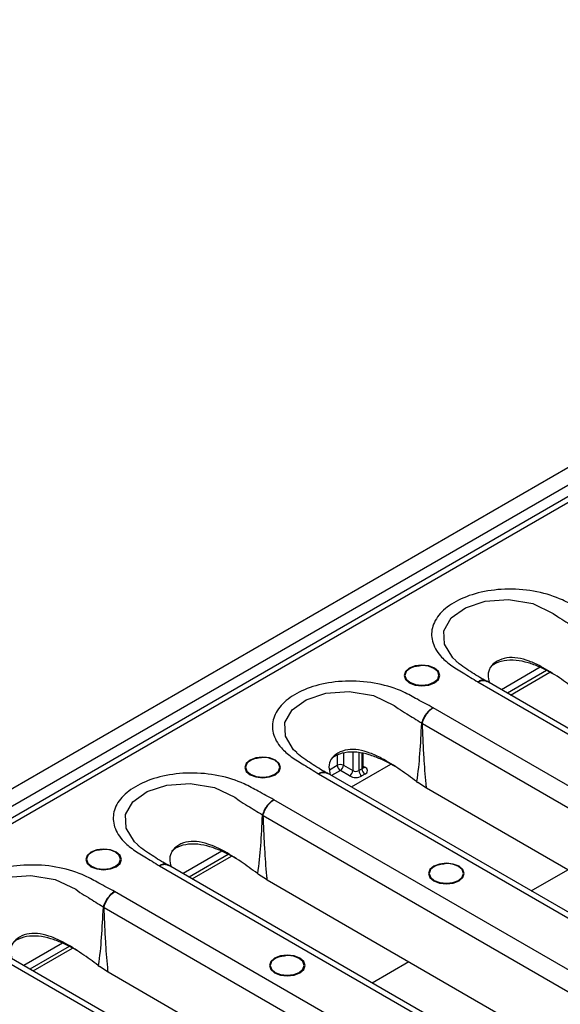
# Model space of a CAD drawing. Units: millimetres. Extents: x 8 to 418, y -29 to 291.
# Drawn here: x 251 to 265, y 105 to 130 of the extents above; entities that cross this region are included whole.
import ezdxf

# ---------------------------------------------------------------- set-up
doc = ezdxf.new("R2010")
doc.units = ezdxf.units.MM

msp = doc.modelspace()

# ---------------------------------------------------------------- linework, layer by layer
at = {"color": 7, "linetype": 'Continuous', "lineweight": 25}
for p, q in [((386.322786, 187.710993), (229.502215, 97.180404)), ((386.54499, 187.688989), (229.724419, 97.158401)), ((248.784875, 109.068888), (268.01818, 120.172038)), ((249.759111, 109.177742), (267.515348, 119.4282)), ((264.10733, 113.196915), (263.11268, 112.622716)), ((264.274224, 113.111807), (263.26984, 112.531989)), ((263.348408, 112.486633), (264.357657, 113.06926)), ((262.505758, 112.822805), (274.929382, 105.6508)), ((262.743969, 112.843059), (262.733299, 112.850713)), ((275.139919, 105.679539), (262.739629, 112.838074)), ((273.781989, 104.988424), (261.358365, 112.160429)), ((261.085184, 111.754747), (273.472398, 104.603761)), ((259.565442, 110.637778), (259.565442, 110.984189)), ((259.058351, 110.684948), (259.297196, 110.547066)), ((259.262902, 110.128121), (260.272151, 110.710748)), ((258.420252, 110.464293), (270.843876, 103.292288)), ((258.658463, 110.484547), (258.647793, 110.4922)), ((271.054413, 103.321026), (258.654123, 110.479561)), ((259.218629, 110.410983), (258.979784, 110.548866)), ((259.454331, 110.547066), (259.532898, 110.592422)), ((259.611466, 110.456339), (259.532898, 110.410983)), ((260.935701, 110.268612), (260.96768, 110.244627)), ((261.166389, 110.115452), (260.96768, 110.244627)), ((261.166389, 110.115452), (261.189679, 110.102414)), ((261.189679, 110.102414), (272.574421, 103.530142)), ((269.696483, 102.629912), (257.272859, 109.801917)), ((256.999678, 109.396234), (269.386892, 102.245248)), ((255.936318, 108.479891), (254.941668, 107.905691)), ((256.103212, 108.394783), (255.098829, 107.814965)), ((255.177396, 107.769609), (256.186645, 108.352236)), ((254.334746, 108.105781), (266.75837, 100.933775)), ((254.572957, 108.126034), (254.562287, 108.133688)), ((266.968907, 100.962514), (254.568618, 108.121049)), ((256.850195, 107.9101), (256.882174, 107.886115)), ((257.080883, 107.756939), (256.882174, 107.886115)), ((257.080883, 107.756939), (257.104173, 107.743901)), ((257.104173, 107.743901), (268.488915, 101.17163)), ((265.610977, 100.271399), (253.187353, 107.443405)), ((252.914173, 107.037722), (265.301386, 99.886736)), ((251.850813, 106.121378), (250.856163, 105.547179)), ((252.017706, 106.03627), (251.013323, 105.456452)), ((251.09189, 105.411096), (252.101139, 105.993723)), ((250.24924, 105.747268), (262.672864, 98.575263)), ((262.883401, 98.604002), (250.483112, 105.762537)), ((252.764689, 105.551587), (252.796668, 105.527603)), ((252.995377, 105.398427), (252.796668, 105.527603)), ((252.995377, 105.398427), (253.018667, 105.385389)), ((253.018667, 105.385389), (264.403409, 98.813118))]:
    msp.add_line(p, q, dxfattribs=at)
at = {"color": 8, "linetype": 'Continuous', "lineweight": 25}
for p, q in [((258.901216, 110.937411), (258.901216, 110.684948)), ((259.058351, 110.99324), (259.058351, 110.684948)), ((259.297196, 111.013101), (259.297196, 110.547066)), ((259.454331, 111.006874), (259.454331, 110.547066)), ((259.532898, 110.990833), (259.532898, 110.592422)), ((258.700081, 110.568836), (258.901216, 110.684948)), ((259.565442, 110.664332), (259.611466, 110.637763)), ((258.979784, 110.548866), (258.756928, 110.420214)), ((263.879858, 107.462809), (264.82098, 108.006108)), ((259.794352, 105.104297), (260.735475, 105.647596))]:
    msp.add_line(p, q, dxfattribs=at)
at = {"color": 8, "linetype": 'Continuous', "lineweight": 25, "flags": 128}
for points in [[(261.945303, 113.368514), (261.864595, 113.44212), (261.653617, 113.788969), (261.639197, 114.136707), (261.824787, 114.463604), (262.189947, 114.725865), (262.695539, 114.89134), (263.293659, 114.935279), (263.917012, 114.829848), (264.444812, 114.579578), (264.552032, 114.500581), (264.552041, 114.500574), (264.552041, 114.500574)], [(257.859797, 111.010001), (257.779089, 111.083608), (257.568111, 111.430457), (257.553691, 111.778195), (257.739282, 112.105091), (258.104441, 112.367353), (258.610033, 112.532827), (259.208153, 112.576766), (259.831507, 112.471336), (260.359307, 112.221066), (260.466526, 112.142068), (260.466535, 112.142061), (260.466535, 112.142061)], [(253.774291, 108.651489), (253.693583, 108.725095), (253.482605, 109.071944), (253.468185, 109.419682), (253.653776, 109.746579), (254.018935, 110.008841), (254.524527, 110.174315), (255.122647, 110.218254), (255.746001, 110.112823), (256.273801, 109.862554), (256.381021, 109.783556), (256.381029, 109.783549), (256.381029, 109.783549)], [(249.688785, 106.292977), (249.608078, 106.366583), (249.397099, 106.713432), (249.382679, 107.06117), (249.56827, 107.388067), (249.933429, 107.650328), (250.439021, 107.815803), (251.037141, 107.859742), (251.660495, 107.754311), (252.188295, 107.504042), (252.295515, 107.425044), (252.295524, 107.425037), (252.295524, 107.425037)]]:
    msp.add_lwpolyline(points, dxfattribs=at)
at = {"color": 7, "linetype": 'Continuous', "lineweight": 25, "flags": 128}
for points in [[(261.39704, 112.800479), (261.496434, 112.886352), (261.531337, 112.987647), (261.496434, 113.088942), (261.39704, 113.174815), (261.248287, 113.232194), (261.07282, 113.252343), (260.897353, 113.232194), (260.7486, 113.174815), (260.649206, 113.088942), (260.614303, 112.987647), (260.649206, 112.886352), (260.7486, 112.800479), (260.897353, 112.7431), (261.07282, 112.722951), (261.248287, 112.7431), (261.39704, 112.800479)], [(260.887045, 113.220916), (260.762507, 113.170534), (260.667376, 113.088343), (260.633971, 112.991393), (260.667376, 112.894444), (260.762507, 112.812253), (260.90488, 112.757336), (261.07282, 112.738051), (261.24076, 112.757336), (261.383133, 112.812253), (261.478264, 112.894444), (261.511669, 112.991393), (261.478264, 113.088343), (261.383133, 113.170534), (261.258595, 113.220916)], [(257.311534, 110.441966), (257.410928, 110.52784), (257.445831, 110.629135), (257.410928, 110.730429), (257.311534, 110.816303), (257.162781, 110.873682), (256.987314, 110.893831), (256.811847, 110.873682), (256.663094, 110.816303), (256.5637, 110.730429), (256.528797, 110.629135), (256.5637, 110.52784), (256.663094, 110.441966), (256.811847, 110.384587), (256.987314, 110.364439), (257.162781, 110.384587), (257.311534, 110.441966)], [(256.801539, 110.862404), (256.677001, 110.812021), (256.58187, 110.729831), (256.548465, 110.632881), (256.58187, 110.535931), (256.677001, 110.453741), (256.819374, 110.398823), (256.987314, 110.379539), (257.155254, 110.398823), (257.297627, 110.453741), (257.392758, 110.535931), (257.426163, 110.632881), (257.392758, 110.729831), (257.297627, 110.812021), (257.173089, 110.862404)], [(253.226028, 108.083454), (253.325422, 108.169327), (253.360325, 108.270622), (253.325422, 108.371917), (253.226028, 108.457791), (253.077275, 108.515169), (252.901808, 108.535318), (252.726341, 108.515169), (252.577588, 108.457791), (252.478194, 108.371917), (252.443292, 108.270622), (252.478194, 108.169327), (252.577588, 108.083454), (252.726341, 108.026075), (252.901808, 108.005926), (253.077275, 108.026075), (253.226028, 108.083454)], [(252.716033, 108.503892), (252.591495, 108.453509), (252.496364, 108.371319), (252.462959, 108.274369), (252.496364, 108.177419), (252.591495, 108.095229), (252.733868, 108.040311), (252.901808, 108.021027), (253.069749, 108.040311), (253.212122, 108.095229), (253.307252, 108.177419), (253.340658, 108.274369), (253.307252, 108.371319), (253.212122, 108.453509), (253.087583, 108.503892)], [(262.02558, 107.720606), (262.124973, 107.806479), (262.159876, 107.907774), (262.124973, 108.009069), (262.02558, 108.094943), (261.876826, 108.152321), (261.701359, 108.17247), (261.525893, 108.152321), (261.377139, 108.094943), (261.277745, 108.009069), (261.242843, 107.907774), (261.277745, 107.806479), (261.377139, 107.720606), (261.525893, 107.663227), (261.701359, 107.643078), (261.876826, 107.663227), (262.02558, 107.720606)], [(261.515584, 108.141044), (261.391046, 108.090661), (261.295915, 108.008471), (261.26251, 107.911521), (261.295915, 107.814571), (261.391046, 107.732381), (261.533419, 107.677463), (261.701359, 107.658178), (261.8693, 107.677463), (262.011673, 107.732381), (262.106803, 107.814571), (262.140209, 107.911521), (262.106803, 108.008471), (262.011673, 108.090661), (261.887134, 108.141044)], [(257.940074, 105.362094), (258.039468, 105.447967), (258.07437, 105.549262), (258.039468, 105.650557), (257.940074, 105.73643), (257.79132, 105.793809), (257.615853, 105.813958), (257.440387, 105.793809), (257.291633, 105.73643), (257.192239, 105.650557), (257.157337, 105.549262), (257.192239, 105.447967), (257.291633, 105.362094), (257.440387, 105.304715), (257.615853, 105.284566), (257.79132, 105.304715), (257.940074, 105.362094)], [(257.430079, 105.782531), (257.30554, 105.732149), (257.21041, 105.649958), (257.177004, 105.553008), (257.21041, 105.456059), (257.30554, 105.373868), (257.447913, 105.318951), (257.615853, 105.299666), (257.783794, 105.318951), (257.926167, 105.373868), (258.021297, 105.456059), (258.054703, 105.553008), (258.021297, 105.649958), (257.926167, 105.732149), (257.801628, 105.782531)]]:
    msp.add_lwpolyline(points, dxfattribs=at)
at = {"color": 7, "linetype": 'Continuous', "lineweight": 25}
for centre, radius, start, end in [((261.07282, 112.532199), 0.713333, 74.9043058, 105.0956942), ((261.002637, 105.197326), 6.55794, 89.2787779, 89.5032668), ((260.280656, 110.345105), 1.628619, 60.4489472, 61.2820834), ((256.987314, 110.173686), 0.713333, 74.9043058, 105.0956942), ((258.979784, 110.533314), 0.17078, 62.6096722, 117.3903278), ((259.071796, 110.692711), 0.170756, 182.6054785, 237.3945217), ((258.887772, 110.692711), 0.170756, 302.6054783, 357.3945215), ((259.577038, 110.547051), 0.097026, 290.7834208, 69.2165792), ((259.126617, 110.554828), 0.170756, 302.6054783, 357.3945215), ((259.375764, 110.714253), 0.34156, 242.6096722, 297.3903278), ((259.375764, 110.698701), 0.17078, 242.6096722, 297.3903278), ((259.624911, 110.554828), 0.170756, 182.6054785, 237.3945217), ((259.703478, 110.600184), 0.170756, 182.6054785, 237.3945217), ((256.917131, 102.838814), 6.55794, 89.2787779, 89.5032668), ((256.19515, 107.986593), 1.628619, 60.4489472, 61.2820834), ((252.901808, 107.815174), 0.713333, 74.9043058, 105.0956942), ((261.701359, 107.452326), 0.713333, 74.9043058, 105.0956942), ((252.831625, 100.480301), 6.55794, 89.2787779, 89.5032668), ((252.109644, 105.628081), 1.628619, 60.4489472, 61.2820834), ((257.615853, 105.093814), 0.713333, 74.9043058, 105.0956942)]:
    msp.add_arc(centre, radius, start, end, dxfattribs=at)
at = {"color": 8, "linetype": 'Continuous', "lineweight": 25}
for centre, radius, start, end in [((259.509836, 110.643323), 0.055882, 294.3746583, 354.3052007), ((259.577292, 110.68775), 0.060552, 259.0869889, 304.3593341)]:
    msp.add_arc(centre, radius, start, end, dxfattribs=at)
at = {"color": 7, "linetype": 'Continuous', "lineweight": 25}
for points, knots in [([(265.44387, 114.518942), (265.309185, 114.590841), (265.05547, 114.726281), (264.629275, 114.966606), (264.0412, 115.157887), (263.300517, 115.227643), (262.587184, 115.146473), (261.989582, 114.936943), (261.552168, 114.630517), (261.317451, 114.259061), (261.308061, 113.861003), (261.49777, 113.52126), (261.79672, 113.254546), (262.146788, 113.047031), (262.381258, 112.900573), (262.505758, 112.822805)], [0, 0, 0, 0, 0.067750293, 0.12762518, 0.219632093, 0.311837648, 0.398870145, 0.482515839, 0.565030132, 0.648138826, 0.730517739, 0.81515661, 0.872394777, 0.932243711, 1, 1, 1, 1]), ([(264.552041, 114.500574), (264.552044, 114.500572), (264.624494, 114.45522), (264.822931, 114.331532), (265.022233, 114.209409), (265.148709, 114.13191)], [0, 0, 0, 0, 0.000015972, 0.365413811, 1, 1, 1, 1]), ([(265.021203, 112.627122), (264.883017, 112.7282), (264.596137, 112.938044), (264.199813, 113.189813), (263.835543, 113.360035), (263.537767, 113.447341), (263.24092, 113.456423), (262.992422, 113.365776), (262.815416, 113.210237), (262.755704, 113.005464), (262.790125, 112.866235), (262.806654, 112.799381)], [0, 0, 0, 0, 0.168257919, 0.349311887, 0.45216785, 0.547101583, 0.637107467, 0.731980303, 0.82685314, 0.916859024, 1, 1, 1, 1]), ([(260.757224, 113.161362), (260.761923, 113.165362), (260.793357, 113.192121), (260.892893, 113.227702), (260.991994, 113.237932), (261.040766, 113.242966)], [0, 0, 0, 0, 0.081959509, 0.548196187, 1, 1, 1, 1]), ([(262.719871, 112.841215), (262.665997, 112.873187), (262.476977, 112.985362), (262.230624, 113.144328), (262.015654, 113.290882), (261.959048, 113.349673), (261.943249, 113.366082)], [0, 0, 0, 0, 0.183491332, 0.64379093, 0.900581275, 1, 1, 1, 1]), ([(264.504921, 112.994162), (264.36962, 113.068225), (264.146369, 113.190432), (263.802403, 113.319489), (263.489243, 113.388738), (263.176622, 113.378476), (262.941251, 113.302977), (262.849796, 113.217501), (262.8181, 113.187877)], [0, 0, 0, 0, 0.248465938, 0.409977094, 0.575509207, 0.744326279, 0.91139064, 1, 1, 1, 1]), ([(261.358365, 112.160429), (261.223679, 112.232328), (260.969964, 112.367769), (260.54377, 112.608094), (259.955694, 112.799375), (259.215011, 112.869131), (258.501678, 112.787961), (257.904076, 112.578431), (257.466662, 112.272005), (257.231945, 111.900548), (257.222556, 111.502491), (257.412264, 111.162747), (257.711214, 110.896033), (258.061282, 110.688519), (258.295752, 110.54206), (258.420252, 110.464293)], [0, 0, 0, 0, 0.067750293, 0.12762518, 0.219632093, 0.311837648, 0.398870145, 0.482515839, 0.565030132, 0.648138826, 0.730517739, 0.81515661, 0.872394777, 0.932243711, 1, 1, 1, 1]), ([(260.466535, 112.142061), (260.466538, 112.142059), (260.538988, 112.096708), (260.737425, 111.97302), (260.936727, 111.850897), (261.063203, 111.773398)], [0, 0, 0, 0, 0.000015972, 0.365413811, 1, 1, 1, 1]), ([(261.358365, 112.160429), (261.356896, 112.159604), (261.339696, 112.149929), (261.286645, 112.115067), (261.202701, 112.035405), (261.114793, 111.910425), (261.080398, 111.819067), (261.063203, 111.773398)], [0, 0, 0, 0, 0.011778865, 0.138001102, 0.42546139, 0.712788054, 1, 1, 1, 1]), ([(261.083889, 111.761868), (261.099886, 111.808205), (261.131887, 111.900899), (261.213658, 112.029298), (261.291693, 112.112254), (261.341009, 112.149197), (261.357, 112.159546), (261.358365, 112.160429)], [0, 0, 0, 0, 0.287212171, 0.574540356, 0.861999876, 0.988221203, 1, 1, 1, 1]), ([(261.059491, 111.75502), (261.046161, 111.49679), (261.02053, 111.000292), (260.973981, 110.504371), (260.935701, 110.268616), (260.935701, 110.268612)], [0, 0, 0, 0, 0.520095876, 0.999991138, 1, 1, 1, 1]), ([(261.063203, 111.773398), (261.062831, 111.7724), (261.060708, 111.766712), (261.060041, 111.760304), (261.059491, 111.75502)], [0, 0, 0, 0, 0.175392637, 1, 1, 1, 1]), ([(261.085184, 111.754747), (261.084814, 111.755616), (261.084069, 111.757364), (261.083654, 111.759522), (261.083705, 111.761033), (261.083816, 111.761537), (261.083889, 111.761868)], [0, 0, 0, 0, 0.391403278, 0.786895276, 0.859710576, 1, 1, 1, 1]), ([(261.189679, 110.102414), (261.186069, 110.138847), (261.15986, 110.403343), (261.139668, 110.697169), (261.109019, 111.211589), (261.096472, 111.497508), (261.085184, 111.754747)], [0, 0, 0, 0, 0.066272004, 0.481123268, 0.533173329, 1, 1, 1, 1]), ([(256.671718, 110.802849), (256.676418, 110.80685), (256.707851, 110.833608), (256.807387, 110.86919), (256.906488, 110.87942), (256.95526, 110.884454)], [0, 0, 0, 0, 0.081959509, 0.548196187, 1, 1, 1, 1]), ([(258.634365, 110.482703), (258.580491, 110.514675), (258.391471, 110.62685), (258.145118, 110.785816), (257.930148, 110.93237), (257.873542, 110.991161), (257.857744, 111.007569)], [0, 0, 0, 0, 0.183491332, 0.64379093, 0.900581275, 1, 1, 1, 1]), ([(260.935698, 110.26861), (260.797512, 110.369688), (260.510631, 110.579532), (260.114307, 110.831301), (259.750037, 111.001522), (259.452262, 111.088829), (259.155415, 111.09791), (258.906916, 111.007264), (258.72991, 110.851725), (258.670198, 110.646951), (258.70462, 110.507723), (258.721148, 110.440869)], [0, 0, 0, 0, 0.168257919, 0.349311887, 0.45216785, 0.547101583, 0.637107467, 0.731980303, 0.82685314, 0.916859024, 1, 1, 1, 1]), ([(260.419416, 110.63565), (260.284114, 110.709713), (260.060863, 110.83192), (259.716897, 110.960977), (259.403737, 111.030226), (259.091117, 111.019963), (258.855745, 110.944465), (258.76429, 110.858988), (258.732594, 110.829364)], [0, 0, 0, 0, 0.248465938, 0.409977094, 0.575509207, 0.744326279, 0.91139064, 1, 1, 1, 1]), ([(259.568359, 110.62331), (259.568634, 110.622989), (259.56981, 110.621616), (259.564657, 110.631225), (259.565942, 110.636), (259.566205, 110.636975)], [0, 0, 0, 0, 0.1954318025, 0.835693011, 1, 1, 1, 1]), ([(257.272859, 109.801917), (257.138173, 109.873816), (256.884458, 110.009256), (256.458264, 110.249581), (255.870188, 110.440863), (255.129505, 110.510618), (254.416172, 110.429448), (253.81857, 110.219919), (253.381156, 109.913492), (253.146439, 109.542036), (253.13705, 109.143979), (253.326758, 108.804235), (253.625708, 108.537521), (253.975776, 108.330007), (254.210246, 108.183548), (254.334746, 108.105781)], [0, 0, 0, 0, 0.067750293, 0.12762518, 0.219632093, 0.311837648, 0.398870145, 0.482515839, 0.565030132, 0.648138826, 0.730517739, 0.81515661, 0.872394777, 0.932243711, 1, 1, 1, 1]), ([(256.381029, 109.783549), (256.381033, 109.783547), (256.453483, 109.738195), (256.65192, 109.614508), (256.851221, 109.492384), (256.977698, 109.414885)], [0, 0, 0, 0, 0.000015972, 0.365413811, 1, 1, 1, 1]), ([(257.272859, 109.801917), (257.271391, 109.801091), (257.25419, 109.791417), (257.201139, 109.756555), (257.117195, 109.676893), (257.029288, 109.551913), (256.994892, 109.460555), (256.977698, 109.414885)], [0, 0, 0, 0, 0.011778865, 0.138001102, 0.42546139, 0.712788054, 1, 1, 1, 1]), ([(256.998383, 109.403356), (257.01438, 109.449693), (257.046381, 109.542386), (257.128152, 109.670786), (257.206187, 109.753741), (257.255503, 109.790685), (257.271494, 109.801034), (257.272859, 109.801917)], [0, 0, 0, 0, 0.287212171, 0.574540356, 0.861999876, 0.988221203, 1, 1, 1, 1]), ([(256.973985, 109.396507), (256.960655, 109.138278), (256.935024, 108.64178), (256.888475, 108.145859), (256.850196, 107.910104), (256.850195, 107.9101)], [0, 0, 0, 0, 0.520095876, 0.999991138, 1, 1, 1, 1]), ([(256.977698, 109.414885), (256.977325, 109.413888), (256.975202, 109.4082), (256.974535, 109.401792), (256.973985, 109.396507)], [0, 0, 0, 0, 0.175392637, 1, 1, 1, 1]), ([(256.999678, 109.396234), (256.999308, 109.397104), (256.998563, 109.398852), (256.998148, 109.40101), (256.998199, 109.402521), (256.99831, 109.403024), (256.998383, 109.403356)], [0, 0, 0, 0, 0.391403278, 0.786895276, 0.859710576, 1, 1, 1, 1]), ([(257.104173, 107.743901), (257.100563, 107.780334), (257.074354, 108.044831), (257.054162, 108.338657), (257.023513, 108.853076), (257.010967, 109.138996), (256.999678, 109.396234)], [0, 0, 0, 0, 0.066272004, 0.481123268, 0.533173329, 1, 1, 1, 1]), ([(254.548859, 108.124191), (254.494985, 108.156163), (254.305965, 108.268338), (254.059612, 108.427304), (253.844642, 108.573858), (253.788036, 108.632648), (253.772238, 108.649057)], [0, 0, 0, 0, 0.183491332, 0.64379093, 0.900581275, 1, 1, 1, 1]), ([(256.850192, 107.910097), (256.712006, 108.011176), (256.425125, 108.221019), (256.028801, 108.472788), (255.664531, 108.64301), (255.366756, 108.730316), (255.069909, 108.739398), (254.82141, 108.648751), (254.644404, 108.493212), (254.584693, 108.288439), (254.619114, 108.149211), (254.635642, 108.082357)], [0, 0, 0, 0, 0.168257919, 0.349311887, 0.45216785, 0.547101583, 0.637107467, 0.731980303, 0.82685314, 0.916859024, 1, 1, 1, 1]), ([(256.33391, 108.277138), (256.198608, 108.351201), (255.975357, 108.473407), (255.631391, 108.602464), (255.318231, 108.671714), (255.005611, 108.661451), (254.770239, 108.585953), (254.678784, 108.500476), (254.647089, 108.470852)], [0, 0, 0, 0, 0.248465938, 0.409977094, 0.575509207, 0.744326279, 0.91139064, 1, 1, 1, 1]), ([(252.586212, 108.444337), (252.590912, 108.448338), (252.622345, 108.475096), (252.721882, 108.510677), (252.820983, 108.520907), (252.869754, 108.525942)], [0, 0, 0, 0, 0.081959509, 0.548196187, 1, 1, 1, 1]), ([(253.187353, 107.443405), (253.052667, 107.515304), (252.798952, 107.650744), (252.372758, 107.891069), (251.784683, 108.08235), (251.044, 108.152106), (250.330667, 108.070936), (249.733064, 107.861406), (249.29565, 107.55498), (249.060934, 107.183524), (249.051544, 106.785466), (249.241253, 106.445723), (249.540202, 106.179009), (249.89027, 105.971494), (250.12474, 105.825036), (250.24924, 105.747268)], [0, 0, 0, 0, 0.067750293, 0.12762518, 0.219632093, 0.311837648, 0.398870145, 0.482515839, 0.565030132, 0.648138826, 0.730517739, 0.81515661, 0.872394777, 0.932243711, 1, 1, 1, 1]), ([(261.385763, 108.081489), (261.390463, 108.08549), (261.421896, 108.112248), (261.521433, 108.147829), (261.620534, 108.158059), (261.669305, 108.163094)], [0, 0, 0, 0, 0.081959509, 0.548196187, 1, 1, 1, 1]), ([(252.295524, 107.425037), (252.295527, 107.425035), (252.367977, 107.379683), (252.566414, 107.255995), (252.765716, 107.133872), (252.892192, 107.056373)], [0, 0, 0, 0, 0.000015972, 0.365413811, 1, 1, 1, 1]), ([(253.187353, 107.443405), (253.185885, 107.442579), (253.168684, 107.432904), (253.115633, 107.398042), (253.031689, 107.31838), (252.943782, 107.193401), (252.909386, 107.102043), (252.892192, 107.056373)], [0, 0, 0, 0, 0.011778865, 0.138001102, 0.42546139, 0.712788054, 1, 1, 1, 1]), ([(252.912877, 107.044843), (252.928874, 107.091181), (252.960876, 107.183874), (253.042646, 107.312274), (253.120681, 107.395229), (253.169997, 107.432172), (253.185988, 107.442521), (253.187353, 107.443405)], [0, 0, 0, 0, 0.287212171, 0.574540356, 0.861999876, 0.988221203, 1, 1, 1, 1]), ([(252.88848, 107.037995), (252.875149, 106.779766), (252.849518, 106.283267), (252.80297, 105.787347), (252.76469, 105.551592), (252.764689, 105.551587)], [0, 0, 0, 0, 0.520095876, 0.999991138, 1, 1, 1, 1]), ([(252.892192, 107.056373), (252.891819, 107.055375), (252.889696, 107.049688), (252.88903, 107.043279), (252.88848, 107.037995)], [0, 0, 0, 0, 0.175392637, 1, 1, 1, 1]), ([(252.914173, 107.037722), (252.913802, 107.038591), (252.913058, 107.040339), (252.912642, 107.042497), (252.912693, 107.044008), (252.912804, 107.044512), (252.912877, 107.044843)], [0, 0, 0, 0, 0.391403278, 0.786895276, 0.859710576, 1, 1, 1, 1]), ([(253.018667, 105.385389), (253.015057, 105.421822), (252.988848, 105.686319), (252.968657, 105.980144), (252.938007, 106.494564), (252.925461, 106.780484), (252.914173, 107.037722)], [0, 0, 0, 0, 0.066272004, 0.481123268, 0.533173329, 1, 1, 1, 1]), ([(252.764686, 105.551585), (252.6265, 105.652663), (252.339619, 105.862507), (251.943295, 106.114276), (251.579025, 106.284498), (251.28125, 106.371804), (250.984403, 106.380886), (250.735904, 106.290239), (250.558898, 106.1347), (250.499187, 105.929927), (250.533608, 105.790698), (250.550136, 105.723844)], [0, 0, 0, 0, 0.168257919, 0.349311887, 0.45216785, 0.547101583, 0.637107467, 0.731980303, 0.82685314, 0.916859024, 1, 1, 1, 1]), ([(252.248404, 105.918625), (252.113103, 105.992689), (251.889851, 106.114895), (251.545885, 106.243952), (251.232725, 106.313202), (250.920105, 106.302939), (250.684734, 106.22744), (250.593278, 106.141964), (250.561583, 106.11234)], [0, 0, 0, 0, 0.248465938, 0.409977094, 0.575509207, 0.744326279, 0.91139064, 1, 1, 1, 1]), ([(257.300257, 105.722977), (257.304957, 105.726977), (257.33639, 105.753736), (257.435927, 105.789317), (257.535028, 105.799547), (257.583799, 105.804581)], [0, 0, 0, 0, 0.081959509, 0.548196187, 1, 1, 1, 1])]:
    msp.add_open_spline(points, degree=3, knots=knots, dxfattribs=at)
at = {"color": 8, "linetype": 'Continuous', "lineweight": 25}
for points, knots in [([(262.72164, 112.844752), (262.699999, 112.854684), (262.652406, 112.876525), (262.574759, 112.858414), (262.523783, 112.833491), (262.507175, 112.823646), (262.505758, 112.822805)], [0, 0, 0, 0, 0.36039422, 0.792552023, 0.982292073, 1, 1, 1, 1]), ([(262.505758, 112.822805), (262.507275, 112.823586), (262.525051, 112.832733), (262.57962, 112.855522), (262.66328, 112.870362), (262.714626, 112.846269), (262.738221, 112.835198)], [0, 0, 0, 0, 0.017584098, 0.205997218, 0.635134283, 1, 1, 1, 1]), ([(258.636135, 110.48624), (258.614493, 110.496172), (258.5669, 110.518013), (258.489253, 110.499902), (258.438277, 110.474979), (258.42167, 110.465134), (258.420252, 110.464293)], [0, 0, 0, 0, 0.36039422, 0.792552023, 0.982292073, 1, 1, 1, 1]), ([(258.420252, 110.464293), (258.421769, 110.465074), (258.439545, 110.47422), (258.494115, 110.49701), (258.577774, 110.511849), (258.62912, 110.487757), (258.652716, 110.476685)], [0, 0, 0, 0, 0.017584098, 0.205997218, 0.635134283, 1, 1, 1, 1]), ([(254.550629, 108.127728), (254.528987, 108.137659), (254.481394, 108.1595), (254.403747, 108.141389), (254.352771, 108.116466), (254.336164, 108.106621), (254.334746, 108.105781)], [0, 0, 0, 0, 0.36039422, 0.792552023, 0.982292073, 1, 1, 1, 1]), ([(254.334746, 108.105781), (254.336263, 108.106562), (254.354039, 108.115708), (254.408609, 108.138498), (254.492268, 108.153337), (254.543615, 108.129244), (254.56721, 108.118173)], [0, 0, 0, 0, 0.017584098, 0.205997218, 0.635134283, 1, 1, 1, 1])]:
    msp.add_open_spline(points, degree=3, knots=knots, dxfattribs=at)

doc.saveas('drawing.dxf')
